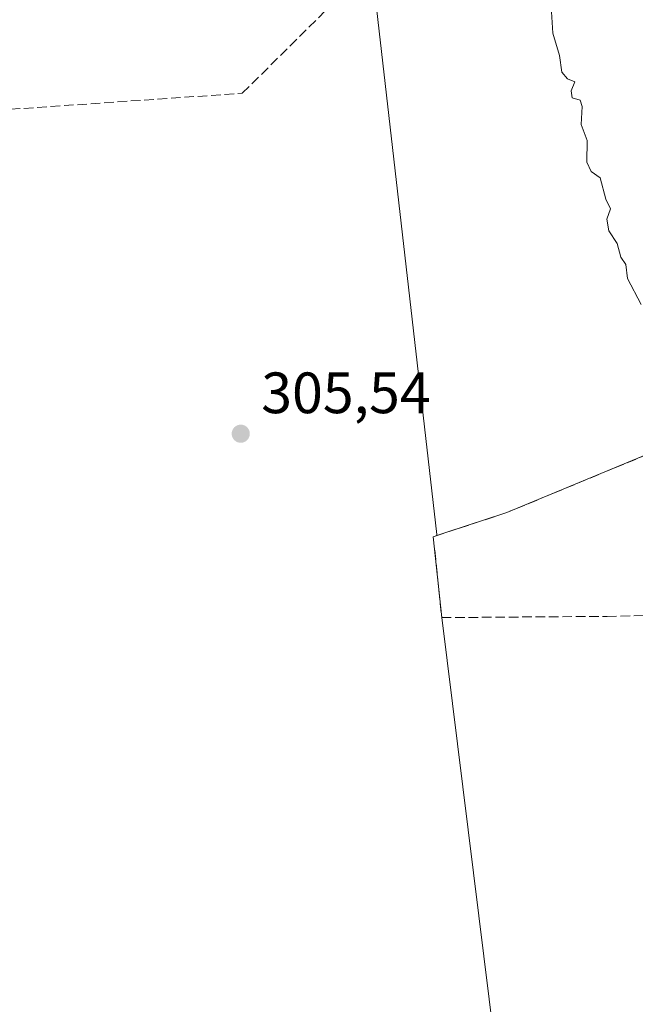
# Model space of a CAD drawing. Units: metres. Extents: x 608591 to 612076, y 4655245 to 4657612.
# Drawn here: x 610969 to 611075, y 4655723 to 4655892 of the extents above; entities that cross this region are included whole.
import ezdxf

# ---------------------------------------------------------------- set-up
doc = ezdxf.new("R2010")
doc.units = ezdxf.units.M
doc.header["$MEASUREMENT"] = 0
doc.linetypes.add('DGN Style 3', pattern=[2.307223, 1.648017, -0.659207])
for name, color, linetype, lineweight in [('Agrupación de edificios CxS', 7, 'Continuous', 0), ('Corriente artificial lineal', 4, 'DGN Style 3', 13), ('Cultivos leñosos CxS', 92, 'Continuous', 0), ('Curva de nivel normal', 30, 'Continuous', 0), ('Matorral CxS', 135, 'Continuous', 0), ('Muro lineal', 1, 'DGN Style 3', 13), ('Núcleo urbano CxS', 7, 'Continuous', 0), ('Prado CxS', 92, 'Continuous', 0), ('Punto de cota en terreno', 7, 'Continuous', 0), ('Rótulo de punto de cota en terreno', 7, 'Continuous', 0)]:
    doc.layers.add(name, color=color, linetype=linetype, lineweight=lineweight)
doc.styles.add('Style-Arial', font='txt')

# ---------------------------------------------------------------- blocks, each defined once
blk = doc.blocks.new('5PATER')
at = {"layer": 'Matorral CxS', "linetype": 'Continuous', "lineweight": 0}
h = blk.add_hatch(color=51, dxfattribs=at)
edge = h.paths.add_edge_path()
edge.add_ellipse((0, 0), major_axis=(-0.11, -0.111), ratio=0.999422, start_angle=0, end_angle=360)

msp = doc.modelspace()

# ---------------------------------------------------------------- linework, layer by layer
at = {"layer": 'Agrupación de edificios CxS', "color": 7, "linetype": 'Continuous', "lineweight": 0}
for points in [[(611050.32, 4655716.34, 305.85), (611041.23, 4655789.33, 305.77), (611039.77, 4655803.24, 305.61), (611040.39, 4655803.44, 305.56), (611052.44, 4655807.4, 305.47), (611081.09, 4655819.25, 305.25)], [(611041.23, 4655789.33, 305.77), (611039.77, 4655803.24, 305.61), (611040.39, 4655803.44, 305.56), (611052.44, 4655807.4, 305.47), (611081.09, 4655819.25, 305.25)], [(611105.53, 4655684.49, 305.45), (611099.27, 4655687.76, 305.34), (611089.48, 4655691.73, 305.6), (611081.81, 4655693.32, 305.84), (611067.52, 4655693.85, 306.11), (611061.82, 4655694.94, 306.06), (611056.41, 4655695.97, 306.48), (611053.5, 4655699.14, 306.33), (611050.4, 4655715.93, 305.85), (611050.32, 4655716.34, 305.85), (611041.23, 4655789.33, 305.77)]]:
    msp.add_polyline3d(points, dxfattribs=at)
at = {"layer": 'Corriente artificial lineal', "color": 4, "linetype": 'DGN Style 3', "lineweight": 13}
msp.add_polyline3d([(610869.77, 4655843.68, 307.65), (610908.94, 4655866.1, 307.27), (610923.27, 4655873.75, 307.25), (611006.9, 4655879.5, 305.98), (611033.04, 4655905.44, 305.67), (611055.73, 4655921.42, 305.17)], dxfattribs=at)
at = {"layer": 'Cultivos leñosos CxS', "color": 92, "linetype": 'Continuous', "lineweight": 0}
for points in [[(611052.6, 4656054.26, 304.87), (611052.8, 4656046.53, 305.35), (611052.06, 4655923.06, 305.42), (611051.64, 4655922.47, 305.45), (611028.97, 4655903.29, 305.62), (611040.37, 4655803.65, 305.39), (611040.39, 4655803.44, 305.39)], [(611028.97, 4655903.29, 305.62), (611040.37, 4655803.65, 305.39), (611040.39, 4655803.44, 305.39), (611039.77, 4655803.24, 305.42), (611041.23, 4655789.33, 305.47), (611050.32, 4655716.34, 305.5), (611050.4, 4655715.93, 305.5), (611053.5, 4655699.14, 305.88), (611056.41, 4655695.97, 305.89), (611061.82, 4655694.94, 305.68), (611059.48, 4655693.49, 305.94), (611035.32, 4655675.77, 306.62), (611014.54, 4655658.6, 306.71), (610988.44, 4655639.62, 306.67), (610968.28, 4655623.01, 306.72)], [(611040.39, 4655803.44, 305.39), (611039.77, 4655803.24, 305.42), (611041.23, 4655789.33, 305.47), (611050.32, 4655716.34, 305.5), (611050.4, 4655715.93, 305.5), (611053.5, 4655699.14, 305.88), (611056.41, 4655695.97, 305.89), (611061.82, 4655694.94, 305.68)]]:
    msp.add_polyline3d(points, dxfattribs=at)
at = {"layer": 'Curva de nivel normal', "color": 30, "linetype": 'Continuous', "lineweight": 0, "elevation": 305, "flags": 128}
msp.add_lwpolyline([(611075.56, 4655843.19), (611073.23, 4655847.68), (611072.92, 4655850.04), (611072.04, 4655851.33), (611071.4, 4655853.69), (611069.98, 4655855.84), (611069.66, 4655857.84), (611070.28, 4655859.62), (611069.5, 4655861.29), (611068.5, 4655864.95), (611066.93, 4655866.05), (611066.23, 4655867.68), (611066.26, 4655871.38), (611065.2, 4655874.16), (611065.42, 4655877.26), (611065.04, 4655878.33), (611063.68, 4655878.71), (611063.5, 4655879.94), (611064.14, 4655881.5), (611062.89, 4655882), (611061.9, 4655883.16), (611061.51, 4655886), (611060.33, 4655889.83), (611060.11, 4655893.5)], dxfattribs=at)
at = {"layer": 'Muro lineal', "color": 1, "linetype": 'DGN Style 3', "lineweight": 13}
msp.add_polyline3d([(611081.09, 4655819.25, 305.25), (611052.44, 4655807.4, 305.47), (611039.77, 4655803.24, 305.61), (611041.23, 4655789.33, 305.77), (611069.68, 4655789.55, 305.36), (611089.57, 4655789.97, 305.23)], dxfattribs=at)
at = {"layer": 'Núcleo urbano CxS', "color": 7, "linetype": 'Continuous', "lineweight": 0}
for points in [[(611175.89, 4655861.41, 303.94), (611169.32, 4655858.52, 304.36), (611164.34, 4655856.03, 304.33), (611131.39, 4655841.49, 304.52), (611116.5, 4655834.92, 304.54), (611103.1, 4655829.01, 304.67), (611100.6, 4655828.18, 304.79), (611090.02, 4655824.03, 304.84), (611087.52, 4655823.61, 304.93), (611085.66, 4655821.74, 304.93), (611081.09, 4655819.25, 305.05), (611052.44, 4655807.4, 305.19), (611040.39, 4655803.44, 305.39)], [(611050.32, 4655716.34, 305.5), (611041.23, 4655789.33, 305.47), (611039.77, 4655803.24, 305.42), (611040.39, 4655803.44, 305.39), (611052.44, 4655807.4, 305.19), (611081.09, 4655819.25, 305.05)], [(611040.39, 4655803.44, 305.39), (611039.77, 4655803.24, 305.42), (611041.23, 4655789.33, 305.47), (611050.32, 4655716.34, 305.5), (611050.4, 4655715.93, 305.5), (611053.5, 4655699.14, 305.88), (611056.41, 4655695.97, 305.89), (611061.82, 4655694.94, 305.68)]]:
    msp.add_polyline3d(points, dxfattribs=at)
at = {"layer": 'Prado CxS', "color": 92, "linetype": 'Continuous', "lineweight": 0}
for points in [[(611052.6, 4656054.26, 304.87), (611052.8, 4656046.53, 305.35), (611052.06, 4655923.06, 305.42), (611051.64, 4655922.47, 305.45), (611028.97, 4655903.29, 305.62), (611040.37, 4655803.65, 305.39), (611040.39, 4655803.44, 305.39)], [(611161.56, 4655898.64, 304.03), (611174.59, 4655865.8, 304.17), (611175.89, 4655861.41, 303.94), (611169.32, 4655858.52, 304.36), (611164.34, 4655856.03, 304.33), (611131.39, 4655841.49, 304.52), (611116.5, 4655834.92, 304.54), (611103.1, 4655829.01, 304.67), (611100.6, 4655828.18, 304.79), (611090.02, 4655824.03, 304.84), (611087.52, 4655823.61, 304.93), (611085.66, 4655821.74, 304.93), (611081.09, 4655819.25, 305.05), (611052.44, 4655807.4, 305.19), (611040.39, 4655803.44, 305.39), (611040.37, 4655803.65, 305.39), (611028.97, 4655903.29, 305.62)], [(611175.89, 4655861.41, 303.94), (611169.32, 4655858.52, 304.36), (611164.34, 4655856.03, 304.33), (611131.39, 4655841.49, 304.52), (611116.5, 4655834.92, 304.54), (611103.1, 4655829.01, 304.67), (611100.6, 4655828.18, 304.79), (611090.02, 4655824.03, 304.84), (611087.52, 4655823.61, 304.93), (611085.66, 4655821.74, 304.93), (611081.09, 4655819.25, 305.05), (611052.44, 4655807.4, 305.19), (611040.39, 4655803.44, 305.39)]]:
    msp.add_polyline3d(points, dxfattribs=at)

# ---------------------------------------------------------------- block references
at = {"layer": 'Punto de cota en terreno', "color": 7, "linetype": 'Continuous', "lineweight": 0, "xscale": 10, "yscale": 10, "zscale": 10}
msp.add_blockref('5PATER', (611006.63, 4655820.96, 305.54), dxfattribs=at)

# ---------------------------------------------------------------- texts
at = {"layer": 'Rótulo de punto de cota en terreno', "color": 7, "linetype": 'Continuous', "lineweight": 0, "style": 'Style-Arial'}
msp.add_text('305,54', height=7, dxfattribs=at).set_placement((611010.16, 4655824.49))

doc.saveas('drawing.dxf')
